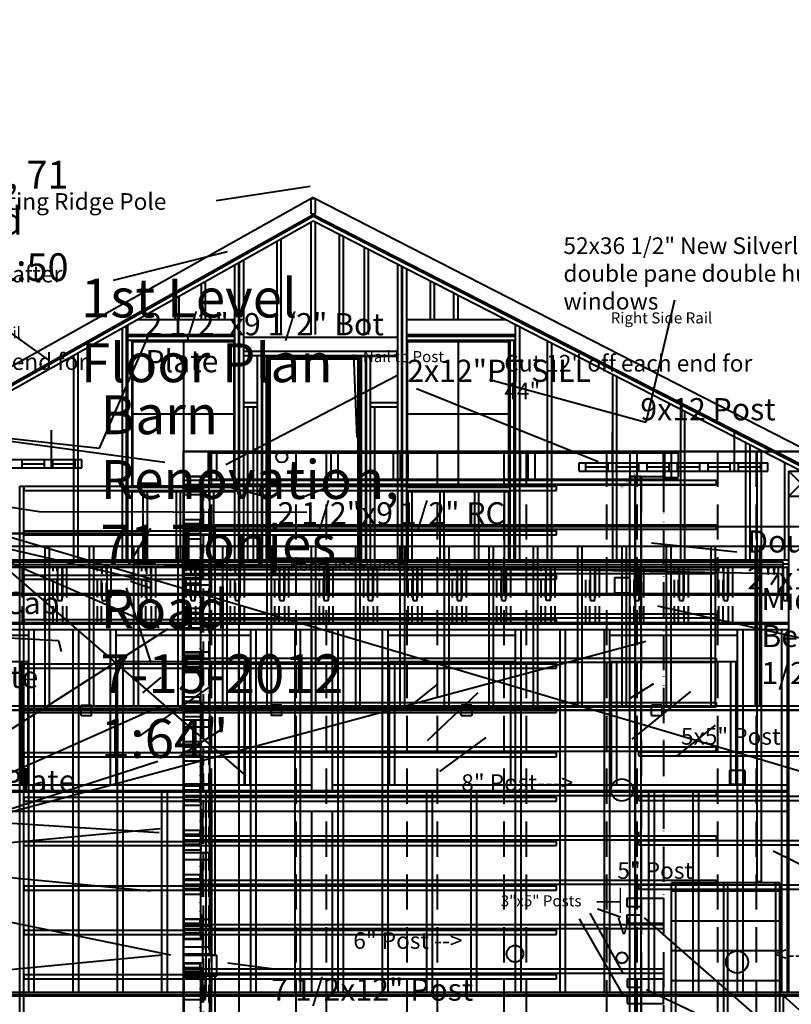
# Model space of a CAD drawing. Units: inches. Extents: x -282 to 746, y -4 to 608.
# Drawn here: x -39 to 239, y 253 to 608 of the extents above; entities that cross this region are included whole.
import ezdxf

# ---------------------------------------------------------------- set-up
doc = ezdxf.new("R2010")
doc.units = ezdxf.units.IN
for name, pattern in [('DASHED', [19.05, 12.7, -6.35]), ('DASHED2', [9.525, 6.35, -3.175]), ('DOT2', [3.175, 0, -3.175])]:
    doc.linetypes.add(name, pattern=pattern)
doc.layers.get('0').update_dxf_attribs({"linetype": 'CONTINUOUS', "lineweight": 0})
for name, color, linetype, lineweight in [('1st Level Beams', 7, 'CONTINUOUS', 0), ('1st Level Dimensions', 7, 'CONTINUOUS', 0), ('1st Level Existing Posts', 7, 'CONTINUOUS', 0), ('1st Level New Joist Support', 7, 'CONTINUOUS', 0), ('1st Level New Posts', 7, 'CONTINUOUS', 0), ('1st Level New Sills', 7, 'CONTINUOUS', 0), ('1st Level Title', 7, 'CONTINUOUS', 0), ('2nd and 3rd  Level Existing Posts', 7, 'CONTINUOUS', 0), ('2nd Level Dimensions', 7, 'CONTINUOUS', 0), ('2nd Level Labels', 7, 'CONTINUOUS', 40), ('2nd Level Mid Height Beams', 7, 'CONTINUOUS', 0), ('2nd Level New Plates', 7, 'CONTINUOUS', 0), ('2nd Level New Posts', 7, 'CONTINUOUS', 0), ('3rd Level Existing Beams', 7, 'CONTINUOUS', 0), ('3rd Level Labels', 7, 'CONTINUOUS', 40), ('3rd Level New Balcony', 7, 'CONTINUOUS', 0), ('3rd Level New Joist Support', 7, 'DASHED2', 40), ('3rd Level New Joists', 7, 'CONTINUOUS', 40), ('3rd Level Notes', 7, 'CONTINUOUS', 40), ('3rd Level Stairs', 7, 'CONTINUOUS', 40), ('3rd Level Title', 7, 'CONTINUOUS', 40), ('Balcony Floor Plan', 7, 'CONTINUOUS', 40), ('Balcony Title', 7, 'CONTINUOUS', 40), ('Foundation', 7, 'CONTINUOUS', 0), ('Stairs', 7, 'CONTINUOUS', 0), ('West Elevation', 7, 'CONTINUOUS', 40), ('West Elevation Labels', 7, 'CONTINUOUS', 40)]:
    doc.layers.add(name, color=color, linetype=linetype, lineweight=lineweight)
doc.styles.get("Standard").update_dxf_attribs({"font": 'txt', "width": 0.75})

msp = doc.modelspace()

# ---------------------------------------------------------------- linework, layer by layer
at = {"lineweight": 40}
for p, q in [((20, 92.25), (20, 452.25)), ((20, 452.25), (746, 452.25))]:
    msp.add_line(p, q, dxfattribs=at)
at = {"layer": '1st Level Beams', "linetype": 'DASHED', "lineweight": 40}
for p, q in [((30, 452.25), (20, 452.25)), ((20, 452.25), (20, 98.75)), ((30, 452.25), (30, 98.75)), ((60.5, 452.25), (71.5, 452.25)), ((60.5, 452.25), (60.5, 98.75)), ((71.5, 452.25), (71.5, 98.75)), ((100.5, 452.25), (111.5, 452.25)), ((100.5, 452.25), (100.5, 98.75)), ((111.5, 452.25), (111.5, 98.75)), ((135.5, 452.25), (143.5, 452.25)), ((135.5, 452.25), (135.5, 98.75)), ((143.5, 452.25), (143.5, 98.75)), ((172.5, 452.25), (183.5, 452.25)), ((172.5, 452.25), (172.5, 98.75)), ((183.5, 452.25), (183.5, 98.75)), ((212.5, 452.25), (226.5, 452.25)), ((212.5, 452.25), (212.5, 98.75)), ((226.5, 452.25), (226.5, 98.75))]:
    msp.add_line(p, q, dxfattribs=at)
at = {"layer": '1st Level Dimensions', "lineweight": 40}
for p, q in [((0.21, 411.43), (8.26, 424.66)), ((0.99, 405.46), (8, 403.12)), ((-0.57, 403.12), (8.26, 376.13)), ((-57.53, 342.46), (14.38, 388.3)), ((-51.23, 332.57), (11.68, 360.43)), ((-55.73, 319.09), (10.79, 340.66)), ((-55.73, 310.1), (11.68, 316.39)), ((-58.42, 300.21), (8.09, 293.92)), ((52.56, 265.68), (36, 267.84))]:
    msp.add_line(p, q, dxfattribs=at)
at = {"layer": '1st Level Existing Posts', "lineweight": 40}
msp.add_line((344.5, 362.08), (191.03, 396.45), dxfattribs=at)
msp.add_circle((219.59, 268.25), 4, dxfattribs=at)
at = {"layer": '1st Level New Joist Support', "lineweight": 40}
for p, q in [((226.75, 452.25), (226.75, 297.25)), ((228.25, 452.25), (226.75, 452.25)), ((228.25, 452.25), (228.25, 297.25)), ((327.6, 261.36), (232.56, 308.16)), ((226.75, 297.25), (228.25, 297.25))]:
    msp.add_line(p, q, dxfattribs=at)
at = {"layer": '1st Level New Posts', "lineweight": 40}
for p, q in [((20, 425), (29.5, 425)), ((29.5, 425), (20, 425)), ((20, 425), (20, 422.5)), ((20, 425), (29.5, 425)), ((20, 422.5), (29.5, 422.5)), ((29.5, 425), (29.5, 422.5)), ((175.34, 406.75), (175.34, 401.25)), ((180.84, 406.75), (175.34, 406.75)), ((180.84, 406.75), (180.84, 401.25)), ((20, 404.25), (29.5, 404.25)), ((20, 404.25), (20, 401.75)), ((20, 401.75), (29.5, 401.75)), ((29.5, 401.75), (29.5, 404.25)), ((180.84, 401.25), (175.34, 401.25)), ((20, 380), (29.5, 380)), ((20, 380), (20, 377.5)), ((29.5, 377.5), (29.5, 380)), ((20, 377.5), (29.5, 377.5)), ((20, 355.5), (29.5, 355.5)), ((20, 355.5), (20, 353)), ((29.5, 353), (29.5, 355.5)), ((20, 353), (29.5, 353)), ((216.84, 337.25), (216.84, 332.25)), ((222.34, 337.25), (216.84, 337.25)), ((222.34, 337.25), (222.34, 332.25)), ((20, 332.5), (29.5, 332.5)), ((20, 332.5), (20, 330)), ((29.5, 330), (29.5, 332.5)), ((222.34, 332.25), (216.84, 332.25)), ((20, 330), (29.5, 330)), ((20, 307.75), (29.5, 307.75)), ((20, 307.75), (20, 305.25)), ((20, 305.25), (29.5, 305.25)), ((29.5, 305.25), (29.5, 307.75)), ((20, 283.75), (29.5, 283.75)), ((20, 283.75), (20, 281.25)), ((20, 281.25), (29.5, 281.25)), ((29.5, 283.75), (29.5, 281.25)), ((20, 273.75), (29.5, 273.75)), ((20, 273.75), (20, 271.25)), ((29.5, 273.75), (29.5, 271.25)), ((20, 271.25), (29.5, 271.25)), ((20, 270.75), (32, 270.75)), ((20, 270.75), (20, 263.25)), ((20, 270.75), (31.5, 270.75)), ((20, 270.75), (29.5, 270.75)), ((20, 270.75), (29.5, 270.75)), ((29.5, 270.75), (20, 270.75)), ((20, 270.75), (29.5, 270.75)), ((29.5, 270.75), (31.5, 270.75)), ((31.5, 270.75), (29.5, 270.75)), ((32, 263.25), (32, 270.75)), ((20, 263.25), (32, 263.25)), ((20, 263.25), (31.5, 263.25)), ((20, 262.75), (28, 262.75)), ((20, 262.75), (20, 254.75)), ((28, 254.75), (28, 262.75)), ((20, 254.75), (28, 254.75)), ((20, 254.75), (20, 254.75))]:
    msp.add_line(p, q, dxfattribs=at)
for centre, radius in [((178.09, 330.25), 4), ((139.5, 271.25), 3), ((178.09, 269.75), 2)]:
    msp.add_circle(centre, radius, dxfattribs=at)
at = {"layer": '1st Level New Sills', "lineweight": 40}
for p, q in [((20, 270.75), (20, 425)), ((20, 425), (29.5, 425)), ((29.5, 270.75), (29.5, 425)), ((31.5, 425), (29.5, 425)), ((31.5, 270.75), (31.5, 425)), ((20, 270.75), (29.5, 270.75)), ((29.5, 270.75), (31.5, 270.75)), ((20, 110.5), (20, 263.25)), ((29.5, 263.25), (20, 263.25)), ((29.5, 110.5), (29.5, 263.25)), ((31.5, 263.25), (29.5, 263.25)), ((31.5, 110.5), (31.5, 263.25))]:
    msp.add_line(p, q, dxfattribs=at)
at = {"layer": '2nd and 3rd  Level Existing Posts', "lineweight": 40}
for p, q in [((20, 452.25), (29, 452.25)), ((29, 452.25), (20, 452.25)), ((20, 452.25), (20, 443.25)), ((20, 452.25), (29, 452.25)), ((20, 443.25), (20, 452.25)), ((29, 443.25), (29, 452.25)), ((29, 452.25), (29, 443.25)), ((181, 443.25), (181, 452.25)), ((181, 452.25), (193, 452.25)), ((193, 443.25), (193, 452.25)), ((193, 443.25), (193, 452.25)), ((29, 443.25), (20, 443.25)), ((20, 443.25), (29.25, 443.25)), ((181, 443.25), (193, 443.25)), ((181, 443.25), (193, 443.25)), ((182, 443.25), (184, 443.25)), ((185, 291.25), (185, 282.25)), ((185, 291.25), (193, 291.25)), ((193, 291.25), (193, 282.25)), ((185, 282.25), (193, 282.25)), ((185, 282.25), (193, 282.25)), ((20, 276.5), (27, 276.5)), ((20, 276.5), (20, 269.98)), ((27, 268), (27, 276.5)), ((20, 269.98), (20, 268)), ((20, 268), (27, 268)), ((185, 262.25), (193, 262.25)), ((185, 262.25), (185, 253.25)), ((193, 253.25), (193, 262.25)), ((185, 253.25), (193, 253.25)), ((185, 253.25), (193, 253.25))]:
    msp.add_line(p, q, dxfattribs=at)
at = {"layer": '2nd Level Dimensions', "lineweight": 40}
for p, q in [((81.3, 487.17), (82.57, 457.32)), ((217.35, 400.95), (198.49, 400.95))]:
    msp.add_line(p, q, dxfattribs=at)
at = {"layer": '2nd Level Labels'}
for p, q in [((-66.69, 422.71), (7.18, 422.71)), ((7.18, 422.71), (-66.69, 422.71)), ((-66.69, 422.71), (8.21, 405.27)), ((-66.69, 422.71), (11.29, 388.85)), ((-87.21, 321.14), (11.29, 314.98)), ((-72.85, 262.66), (12.31, 270.86))]:
    msp.add_line(p, q, dxfattribs=at)
at = {"layer": '2nd Level Mid Height Beams', "linetype": 'DOT2', "lineweight": 40}
for p, q in [((20, 443.25), (26, 443.25)), ((20, 276.5), (20, 443.25)), ((26, 276.5), (26, 443.25)), ((185, 443.25), (185, 291.25)), ((193, 443.25), (185, 443.25)), ((193, 443.25), (193, 291.25)), ((185, 291.25), (193, 291.25)), ((20, 276.5), (26, 276.5)), ((20, 101.25), (20, 268)), ((20, 268), (26, 268)), ((26, 101.25), (26, 268)), ((185, 253.25), (185, 101.25)), ((185, 253.25), (193, 253.25)), ((193, 253.25), (193, 101.25))]:
    msp.add_line(p, q, dxfattribs=at)
at = {"layer": '2nd Level Mid Height Beams', "lineweight": 40}
for p, q in [((169.06, 289.93), (177.68, 290.1)), ((166.52, 285.88), (178.36, 264.24)), ((169.23, 287.4), (177.51, 284.53)), ((162.63, 283.85), (178.69, 255.95))]:
    msp.add_line(p, q, dxfattribs=at)
at = {"layer": '2nd Level New Plates', "lineweight": 40}
for p, q in [((29.25, 452), (181, 452)), ((29.25, 440.5), (29.25, 452)), ((29.25, 451.75), (181, 451.75)), ((181, 440.5), (181, 452)), ((20.25, 276.5), (20.25, 443.25)), ((26.25, 443.25), (20.25, 443.25)), ((26.25, 276.5), (26.25, 443.25)), ((29.25, 442.25), (181, 442.25)), ((29.25, 440.5), (181, 440.5)), ((26.25, 276.5), (20.25, 276.5)), ((20.25, 101.25), (20.25, 268)), ((20.25, 268), (26.25, 268)), ((26.25, 101.25), (26.25, 268))]:
    msp.add_line(p, q, dxfattribs=at)
at = {"layer": '2nd Level New Posts', "lineweight": 40}
for p, q in [((29.25, 451.75), (198.5, 451.75)), ((29.5, 442.25), (29.5, 451.75)), ((32, 442.25), (32, 451.75)), ((73.25, 442.25), (73.25, 451.75)), ((75.75, 442.25), (75.75, 451.75)), ((95.75, 442.25), (95.75, 451.75)), ((98.25, 442.25), (98.25, 451.75)), ((98.5, 442.25), (98.5, 451.75)), ((101, 442.25), (101, 451.75)), ((141.5, 442.25), (141.5, 451.75)), ((144, 442.25), (144, 451.75)), ((144.25, 442.25), (144.25, 451.75)), ((146.75, 442.25), (146.75, 451.75)), ((193.5, 443.25), (193.5, 451.75)), ((198.5, 451.75), (193.5, 451.75)), ((196, 443.25), (196, 451.75)), ((198.5, 443.25), (198.5, 451.75)), ((29.25, 442.25), (198.5, 442.25)), ((48.82, 436.19), (32.23, 440.44)), ((181, 443.25), (184.88, 443.25)), ((181, 443.25), (181, 440.25)), ((181, 440.25), (184.88, 440.25)), ((184.88, 440.25), (184.88, 443.25)), ((198.5, 442.75), (193.5, 442.75)), ((20.25, 438.75), (26.25, 438.75)), ((20.25, 436.75), (26.25, 436.75)), ((26.25, 436.75), (26.25, 438.75)), ((62.88, 435.76), (73.05, 439.87)), ((20.25, 422.75), (26.25, 422.75)), ((20.25, 420.75), (20.25, 422.75)), ((26.25, 420.75), (26.25, 422.75)), ((20.25, 420.75), (26.25, 420.75)), ((20.25, 406.75), (26.25, 406.75)), ((20.25, 404.75), (20.25, 406.75)), ((20.25, 404.75), (26.25, 404.75)), ((26.25, 404.75), (26.25, 406.75)), ((20.25, 390.75), (26.25, 390.75)), ((20.25, 388.75), (20.25, 390.75)), ((26.25, 390.75), (26.25, 388.75)), ((20.25, 388.75), (26.25, 388.75)), ((20.25, 374.75), (26.25, 374.75)), ((20.25, 372.75), (20.25, 374.75)), ((20.25, 372.75), (26.25, 372.75)), ((26.25, 374.75), (26.25, 372.75)), ((20.25, 358.75), (26.25, 358.75)), ((20.25, 356.75), (20.25, 358.75)), ((26.25, 358.75), (26.25, 356.75)), ((20.25, 356.75), (26.25, 356.75)), ((20.25, 342.75), (26.25, 342.75)), ((20.25, 340.75), (20.25, 342.75)), ((20.25, 340.75), (26.25, 340.75)), ((26.25, 342.75), (26.25, 340.75)), ((20.25, 326.75), (26.25, 326.75)), ((20.25, 324.75), (20.25, 326.75)), ((26.25, 326.75), (26.25, 324.75)), ((20.25, 324.75), (26.25, 324.75)), ((20.25, 310.75), (26.25, 310.75)), ((20.25, 308.75), (20.25, 310.75)), ((20.25, 308.75), (26.25, 308.75)), ((26.25, 310.75), (26.25, 308.75)), ((20.25, 294.75), (26.25, 294.75)), ((20.25, 292.75), (20.25, 294.75)), ((26.25, 294.75), (26.25, 292.75)), ((20.25, 292.75), (26.25, 292.75)), ((179.88, 291.25), (185, 291.25)), ((179.88, 291.25), (179.88, 288.25)), ((185, 291.25), (185, 288.25)), ((179.88, 288.25), (185, 288.25)), ((179.88, 285.25), (185, 285.25)), ((179.88, 285.25), (179.88, 282.25)), ((185, 285.25), (185, 282.25)), ((179.88, 282.25), (185, 282.25)), ((20.25, 278.75), (26.25, 278.75)), ((20.25, 278.75), (26.25, 278.75)), ((20.25, 276.75), (20.25, 278.75)), ((26.25, 278.75), (26.25, 276.75)), ((20.25, 276.75), (26.25, 276.75)), ((20.25, 265), (26.25, 265)), ((20.25, 263), (20.25, 265)), ((20.25, 263), (26.25, 263)), ((26.25, 265), (26.25, 263)), ((180, 262.25), (185, 262.25)), ((180, 262.25), (180, 259.25)), ((180, 259.25), (185, 259.25)), ((185, 259.25), (185, 262.25)), ((180, 256.25), (185, 256.25)), ((180, 256.25), (180, 253.25)), ((185, 253.25), (185, 256.25)), ((180, 253.25), (185, 253.25))]:
    msp.add_line(p, q, dxfattribs=at)
at = {"layer": '3rd Level Existing Beams', "color": 7, "linetype": 'DASHED', "lineweight": 40}
for p, q in [((20, 101.25), (20, 443.25)), ((27, 443.25), (20, 443.25)), ((27, 443.25), (27, 443.25)), ((27, 101.25), (27, 443.25)), ((185, 443.25), (185, 101.25)), ((185, 443.25), (193, 443.25)), ((193, 443.25), (193, 101.25))]:
    msp.add_line(p, q, dxfattribs=at)
at = {"layer": '3rd Level Labels', "lineweight": 40}
for p, q in [((96.93, 479.51), (35.31, 447.41)), ((103.99, 475.01), (169.46, 448.7)), ((-64.99, 428.48), (42.53, 335.4)), ((-63.39, 427.67), (263.99, 330.58)), ((219.53, 415.96), (188.72, 419.17)), ((238.74, 238.21), (186.15, 284.22)), ((238.21, 234), (186.94, 258.19))]:
    msp.add_line(p, q, dxfattribs=at)
at = {"layer": '3rd Level New Balcony', "color": 7, "linetype": 'CONTINUOUS', "lineweight": 40}
for p, q in [((-39, 103.21), (-39, 439.71)), ((-39, 439.71), (-37.5, 439.71)), ((-37.5, 439.71), (154.5, 439.71)), ((-37.5, 439.71), (-37.5, 438.21)), ((-37.5, 103.21), (-37.5, 439.71)), ((-37.5, 438.21), (154.5, 438.21)), ((154.5, 438.21), (154.5, 439.71)), ((-37.5, 423.71), (154.5, 423.71)), ((-37.5, 423.71), (-37.5, 422.21)), ((154.5, 422.21), (154.5, 423.71)), ((-37.5, 422.21), (154.5, 422.21)), ((-37.5, 407.71), (154.5, 407.71)), ((-37.5, 407.71), (-37.5, 406.21)), ((-37.5, 406.21), (154.5, 406.21)), ((154.5, 406.21), (154.5, 407.71)), ((-37.5, 391.71), (154.5, 391.71)), ((-37.5, 391.71), (-37.5, 390.21)), ((154.5, 390.21), (154.5, 391.71)), ((-37.5, 390.21), (154.5, 390.21)), ((-37.5, 375.71), (154.5, 375.71)), ((-37.5, 375.71), (-37.5, 374.21)), ((-37.5, 374.21), (154.5, 374.21)), ((154.5, 374.21), (154.5, 375.71)), ((-37.5, 359.71), (154.5, 359.71)), ((-37.5, 359.71), (-37.5, 358.21)), ((154.5, 358.21), (154.5, 359.71)), ((-37.5, 358.21), (154.5, 358.21)), ((-37.5, 343.71), (154.5, 343.71)), ((-37.5, 343.71), (-37.5, 342.21)), ((-37.5, 342.21), (154.5, 342.21)), ((154.5, 342.21), (154.5, 343.71)), ((-37.5, 327.71), (154.5, 327.71)), ((-37.5, 327.71), (-37.5, 326.21)), ((154.5, 326.21), (154.5, 327.71)), ((-37.5, 326.21), (154.5, 326.21)), ((-37.5, 311.71), (154.5, 311.71)), ((-37.5, 310.21), (-37.5, 311.71)), ((-37.5, 310.21), (154.5, 310.21)), ((154.5, 310.21), (154.5, 311.71)), ((-37.5, 295.71), (154.5, 295.71)), ((-37.5, 295.71), (-37.5, 294.21)), ((154.5, 294.21), (154.5, 295.71)), ((-37.5, 294.21), (154.5, 294.21)), ((-37.5, 279.71), (154.5, 279.71)), ((-37.5, 279.71), (-37.5, 278.21)), ((-37.5, 278.21), (154.5, 278.21)), ((154.5, 278.21), (154.5, 279.71)), ((-37.5, 263.71), (154.5, 263.71)), ((-37.5, 263.71), (-37.5, 262.21)), ((154.5, 262.21), (154.5, 263.71)), ((-37.5, 262.21), (154.5, 262.21))]:
    msp.add_line(p, q, dxfattribs=at)
at = {"layer": '3rd Level New Joist Support'}
for p, q in [((27.25, 101.25), (27.25, 443.25)), ((29.25, 101.25), (29.25, 443.25)), ((20, 427.78), (26, 427.78)), ((20, 426.28), (26, 426.28)), ((26, 427.78), (26, 426.28)), ((26, 426.28), (26, 427.78)), ((20, 423.78), (26, 423.78)), ((26, 422.28), (26, 423.78)), ((26, 422.28), (26, 423.78)), ((20, 422.28), (26, 422.28)), ((20, 411.78), (26, 411.78)), ((26, 410.28), (26, 411.78)), ((20, 410.28), (26, 410.28)), ((20, 407.78), (26, 407.78)), ((20, 406.28), (26, 406.28)), ((26, 406.28), (26, 407.78)), ((20, 395.78), (26, 395.78)), ((20, 394.28), (26, 394.28)), ((26, 394.28), (26, 395.78)), ((20, 391.78), (26, 391.78)), ((26, 390.28), (26, 391.78)), ((20, 390.28), (26, 390.28)), ((20, 379.78), (26, 379.78)), ((26, 378.28), (26, 379.78)), ((20, 378.28), (26, 378.28)), ((20, 375.78), (26, 375.78)), ((20, 374.28), (26, 374.28)), ((26, 374.28), (26, 375.78)), ((20, 363.78), (26, 363.78)), ((20, 362.28), (26, 362.28)), ((26, 362.28), (26, 363.78)), ((20, 359.78), (26, 359.78)), ((26, 358.28), (26, 359.78)), ((20, 358.28), (26, 358.28)), ((20, 347.78), (26, 347.78)), ((26, 346.28), (26, 347.78)), ((20, 346.28), (26, 346.28)), ((20, 343.78), (26, 343.78)), ((20, 342.28), (26, 342.28)), ((26, 342.28), (26, 343.78)), ((20, 331.78), (26, 331.78)), ((20, 330.28), (26, 330.28)), ((26, 330.28), (26, 331.78)), ((20, 327.78), (26, 327.78)), ((26, 326.28), (26, 327.78)), ((20, 326.28), (26, 326.28)), ((20, 315.78), (26, 315.78)), ((20, 314.28), (26, 314.28)), ((26, 314.28), (26, 315.78)), ((20, 311.78), (26, 311.78)), ((20, 310.28), (26, 310.28)), ((26, 310.28), (26, 311.78)), ((20, 299.78), (26, 299.78)), ((20, 298.28), (26, 298.28)), ((26, 298.28), (26, 299.78)), ((20, 295.78), (26, 295.78)), ((26, 294.28), (26, 295.78)), ((20, 294.28), (26, 294.28)), ((20, 283.78), (26, 283.78)), ((20, 282.28), (26, 282.28)), ((26, 282.28), (26, 283.78)), ((20, 279.78), (26, 279.78)), ((20, 278.28), (26, 278.28)), ((26, 278.28), (26, 279.78)), ((20, 267.78), (26, 267.78)), ((20, 266.28), (26, 266.28)), ((26, 266.28), (26, 267.78)), ((20, 263.78), (26, 263.78)), ((26, 262.28), (26, 263.78)), ((20, 262.28), (26, 262.28))]:
    msp.add_line(p, q, dxfattribs=at)
at = {"layer": '3rd Level New Joists', "color": 7, "linetype": 'CONTINUOUS', "lineweight": 40}
for p, q in [((20, 440.28), (20, 441.78)), ((212, 441.78), (20, 441.78)), ((20, 440.28), (212, 440.28)), ((212, 440.28), (20, 440.28)), ((180.75, 443.25), (180.75, 101.25)), ((182.75, 443.25), (180.75, 443.25)), ((182.75, 443.25), (182.75, 101.25)), ((182.88, 443.25), (182.88, 101.25)), ((184.88, 443.25), (182.88, 443.25)), ((184.88, 443.25), (184.88, 101.25)), ((212, 441.78), (212, 440.28)), ((20, 425.78), (212, 425.78)), ((20, 425.78), (20, 424.28)), ((20, 424.28), (212, 424.28)), ((212, 425.78), (212, 424.28)), ((20, 409.78), (212, 409.78)), ((20, 409.78), (20, 408.28)), ((20, 408.28), (212, 408.28)), ((212, 409.78), (212, 408.28)), ((20, 393.78), (212, 393.78)), ((20, 393.78), (20, 392.28)), ((20, 392.28), (212, 392.28)), ((212, 393.78), (212, 392.28)), ((20, 377.78), (212, 377.78)), ((20, 377.78), (20, 376.28)), ((20, 376.28), (212, 376.28)), ((212, 377.78), (212, 376.28)), ((20, 361.78), (212, 361.78)), ((20, 361.78), (212, 361.78)), ((20, 361.78), (20, 360.28)), ((20, 360.28), (212, 360.28)), ((212, 361.78), (212, 360.28)), ((20, 345.78), (212, 345.78)), ((20, 345.78), (20, 344.28)), ((20, 344.28), (212, 344.28)), ((212, 345.78), (212, 344.28)), ((212, 344.28), (212, 345.78)), ((212, 345.78), (212, 344.28)), ((184, 344.15), (184, 342.65)), ((20, 329.78), (212, 329.78)), ((20, 329.78), (20, 328.28)), ((20, 328.28), (212, 328.28)), ((184, 328.15), (184, 326.65)), ((212, 329.78), (212, 328.28)), ((20, 313.78), (212, 313.78)), ((20, 313.78), (20, 312.28)), ((20, 312.28), (212, 312.28)), ((212, 313.78), (212, 312.28)), ((184, 312.15), (184, 310.65)), ((20, 297.78), (212, 297.78)), ((20, 297.78), (20, 296.28)), ((20, 296.28), (212, 296.28)), ((184, 296.15), (184, 294.65)), ((212, 297.78), (212, 296.28)), ((20, 281.78), (20, 280.28)), ((20, 281.78), (193, 281.78)), ((20, 280.28), (20, 280.28)), ((20, 280.28), (193, 280.28)), ((20, 265.78), (20, 264.28)), ((20, 265.78), (193, 265.78)), ((20, 264.28), (20, 264.28)), ((20, 264.28), (193, 264.28))]:
    msp.add_line(p, q, dxfattribs=at)
at = {"layer": '3rd Level New Joists'}
for p, q in [((184, 344.03), (376, 344.03)), ((184, 342.53), (376, 342.53)), ((184, 328.03), (376, 328.03)), ((184, 326.53), (376, 326.53)), ((184, 315.15), (184, 313.65)), ((184, 312.03), (376, 312.03)), ((184, 310.53), (376, 310.53)), ((184, 296.03), (376, 296.03)), ((184, 294.53), (376, 294.53))]:
    msp.add_line(p, q, dxfattribs=at)
at = {"layer": '3rd Level Notes', "lineweight": 40}
for p, q in [((-80.24, 387.15), (-25.07, 384.14)), ((-25.07, 384.14), (-24.07, 380.13))]:
    msp.add_line(p, q, dxfattribs=at)
at = {"layer": '3rd Level Stairs', "color": 7, "lineweight": 40}
for p, q in [((235, 296.75), (196, 296.75)), ((196, 143.25), (196, 296.75)), ((197.5, 143.25), (197.5, 296.75)), ((214.75, 143.25), (214.75, 296.75)), ((216.25, 143.25), (216.25, 296.75)), ((233.5, 143.25), (233.5, 296.75)), ((235, 143.25), (235, 296.75)), ((235, 293.75), (196, 293.75)), ((235, 283), (196, 283)), ((235, 272.25), (196, 272.25)), ((235, 261.5), (196, 261.5))]:
    msp.add_line(p, q, dxfattribs=at)
at = {"layer": '3rd Level Title', "lineweight": 40}
for p, q in [((-68.74, 459.65), (13.34, 448.36)), ((186.73, 383.72), (-92.34, 308.83)), ((-120.04, 298.57), (15.39, 270.86))]:
    msp.add_line(p, q, dxfattribs=at)
at = {"layer": 'Balcony Floor Plan'}
for p, q in [((-27.55, 446.36), (-27.55, 459.96)), ((174.62, 445.18), (174.62, 459.18)), ((218.62, 445.18), (218.62, 459.18)), ((-84.55, 449.36), (-16.55, 449.36)), ((-38.05, 446.36), (-38.05, 449.36)), ((-38.05, 447.86), (-30.05, 447.86)), ((-30.05, 446.36), (-30.05, 449.36)), ((-27.05, 446.36), (-27.05, 449.36)), ((-27.05, 447.86), (-19.05, 447.86)), ((-19.05, 446.36), (-19.05, 449.36)), ((-16.55, 446.36), (-16.55, 449.36)), ((162.62, 448.18), (230.62, 448.18)), ((162.62, 445.18), (162.62, 448.18)), ((165.12, 445.18), (165.12, 448.18)), ((173.12, 445.18), (173.12, 448.18)), ((176.12, 445.18), (176.12, 448.18)), ((184.12, 445.18), (184.12, 448.18)), ((187.12, 445.18), (187.12, 448.18)), ((195.12, 445.18), (195.12, 448.18)), ((198.12, 445.18), (198.12, 448.18)), ((206.12, 445.18), (206.12, 448.18)), ((209.12, 445.18), (209.12, 448.18)), ((217.12, 445.18), (217.12, 448.18)), ((220.12, 445.18), (220.12, 448.18)), ((228.12, 445.18), (228.12, 448.18)), ((230.62, 445.18), (230.62, 448.18)), ((-84.55, 446.36), (-16.55, 446.36)), ((162.62, 445.18), (230.62, 445.18)), ((165.12, 446.68), (173.12, 446.68)), ((176.12, 446.68), (184.12, 446.68)), ((187.12, 446.68), (195.12, 446.68)), ((198.12, 446.68), (206.12, 446.68)), ((209.12, 446.68), (217.12, 446.68)), ((220.12, 446.68), (228.12, 446.68)), ((-90.82, 418.11), (270.93, 418.11)), ((-29.82, 360.61), (-29.82, 418.11)), ((-28.22, 360.61), (-28.22, 418.11)), ((-13.82, 360.61), (-13.82, 418.11)), ((-12.22, 360.61), (-12.22, 418.11)), ((2.18, 360.61), (2.18, 418.11)), ((3.78, 360.61), (3.78, 418.11)), ((18.18, 360.61), (18.18, 418.11)), ((19.78, 360.61), (19.78, 418.11)), ((34.18, 360.61), (34.18, 418.11)), ((35.78, 360.61), (35.78, 418.11)), ((50.18, 360.61), (50.18, 418.11)), ((51.78, 360.61), (51.78, 418.11)), ((66.18, 360.61), (66.18, 418.11)), ((67.78, 360.61), (67.78, 418.11)), ((82.18, 360.61), (82.18, 418.11)), ((83.78, 360.61), (83.78, 418.11)), ((98.18, 360.61), (98.18, 418.11)), ((99.78, 360.61), (99.78, 418.11)), ((114.18, 360.61), (114.18, 418.11)), ((115.78, 360.61), (115.78, 418.11)), ((130.18, 360.61), (130.18, 418.11)), ((131.78, 360.61), (131.78, 418.11)), ((146.18, 360.61), (146.18, 418.11)), ((147.78, 360.61), (147.78, 418.11)), ((162.18, 360.61), (162.18, 418.11)), ((163.78, 360.61), (163.78, 418.11)), ((178.18, 360.61), (178.18, 418.11)), ((179.78, 360.61), (179.78, 418.11)), ((194.18, 360.61), (194.18, 418.11)), ((195.78, 360.61), (195.78, 418.11)), ((210.18, 360.61), (210.18, 418.11)), ((211.78, 360.61), (211.78, 418.11)), ((226.18, 360.61), (226.18, 418.11)), ((227.78, 360.61), (227.78, 418.11)), ((53.72, 410.96), (-56.35, 410.21)), ((108.56, 410.58), (234.4, 408.33)), ((234.4, 408.33), (231.77, 404.2)), ((-77.82, 360.61), (260.93, 360.61)), ((-77.82, 359.11), (260.93, 359.11)), ((-77.82, 358.98), (260.93, 358.98)), ((-16.82, 360.86), (-13.07, 360.86)), ((-16.82, 357.11), (-16.82, 360.86)), ((-13.07, 357.11), (-13.07, 360.86)), ((55.43, 360.86), (51.68, 360.86)), ((51.68, 360.86), (51.68, 357.11)), ((55.43, 360.86), (55.43, 360.86)), ((55.43, 357.11), (55.43, 360.86)), ((123.93, 360.86), (120.18, 360.86)), ((120.18, 357.11), (120.18, 360.86)), ((123.93, 360.86), (123.93, 357.11)), ((192.43, 360.86), (188.68, 360.86)), ((188.68, 357.11), (188.68, 360.86)), ((192.43, 360.86), (192.43, 357.11)), ((-16.82, 357.11), (-13.07, 357.11)), ((55.43, 357.11), (51.68, 357.11)), ((120.18, 357.11), (123.93, 357.11)), ((188.68, 357.11), (192.43, 357.11))]:
    msp.add_line(p, q, dxfattribs=at)
at = {"layer": 'Foundation', "lineweight": 40}
for p, q in [((746, 452.25), (20, 452.25)), ((20, 452.25), (20, 92.25)), ((20, 425.25), (476, 425.25)), ((40, 425.25), (40, 92.25))]:
    msp.add_line(p, q, dxfattribs=at)
at = {"layer": 'Stairs', "color": 7, "lineweight": 40}
for p, q in [((235, 296.75), (196, 296.75)), ((196, 143.25), (196, 296.75)), ((197.5, 143.25), (197.5, 296.75)), ((214.75, 143.25), (214.75, 296.75)), ((216.25, 143.25), (216.25, 296.75)), ((233.5, 143.25), (233.5, 296.75)), ((235, 143.25), (235, 296.75)), ((235, 293.75), (196, 293.75)), ((235, 283), (196, 283)), ((235, 272.25), (196, 272.25)), ((235, 261.5), (196, 261.5))]:
    msp.add_line(p, q, dxfattribs=at)
at = {"layer": 'West Elevation'}
for p, q in [((66.83, 543.85), (-123.23, 437.29)), ((66.08, 543.43), (67.58, 543.47)), ((66.08, 537.93), (66.08, 543.43)), ((66.83, 543.85), (255.77, 447.03)), ((67.58, 537.97), (67.58, 543.47)), ((67.02, 537.66), (-123.23, 430.98)), ((66.83, 536.98), (-114.73, 435.18)), ((66.08, 537.93), (67.71, 537.97)), ((66.83, 537.67), (255.77, 440.85)), ((66.83, 537.11), (246.17, 445.21)), ((66.83, 535.26), (-111.66, 435.18)), ((66.08, 494.36), (66.08, 534.83)), ((66.08, 494.36), (66.08, 534.83)), ((66.83, 535.43), (242.88, 445.21)), ((67.58, 494.36), (67.58, 535.04)), ((67.58, 494.36), (67.58, 535.04)), ((55.27, 494.36), (55.27, 528.78)), ((76.27, 494.36), (76.27, 530.59)), ((77.77, 494.36), (77.77, 529.82)), ((53.77, 494.36), (53.77, 527.93)), ((85.27, 494.36), (85.27, 525.98)), ((86.77, 494.36), (86.77, 525.21)), ((38.52, 413.23), (38.52, 519.38)), ((40.02, 413.23), (40.02, 520.22)), ((40.27, 413.23), (40.27, 520.37)), ((41.77, 413.23), (41.77, 521.21)), ((97.27, 413.23), (97.27, 519.83)), ((98.77, 413.23), (98.77, 519.06)), ((99.02, 413.23), (99.02, 518.93)), ((100.52, 413.23), (100.52, 518.16)), ((26.52, 499.86), (26.52, 512.66)), ((28.02, 499.86), (28.02, 513.5)), ((109.02, 499.86), (109.02, 513.81)), ((110.52, 499.86), (110.52, 513.04)), ((18.52, 499.86), (18.52, 508.17)), ((117.52, 499.86), (117.52, 509.45)), ((119.02, 499.86), (119.02, 508.68)), ((17.02, 499.86), (17.02, 507.33)), ((-0.48, 413.23), (-0.48, 497.52)), ((0.02, 439.36), (0.02, 497.8)), ((0.02, 494.36), (0.02, 497.8)), ((3.69, 499.86), (38.52, 499.86)), ((100.77, 499.86), (136.24, 499.86)), ((139.77, 413.23), (139.77, 498.05)), ((141.27, 413.23), (141.27, 497.28)), ((-1.98, 413.23), (-1.98, 496.68)), ((0.02, 493.86), (0.02, 494.36)), ((0.02, 494.36), (38.52, 494.36)), ((0.02, 492.36), (0.02, 493.86)), ((0.02, 493.86), (38.52, 493.86)), ((100.77, 494.36), (139.77, 494.36)), ((100.77, 493.86), (139.77, 493.86)), ((0.02, 492.36), (38.52, 492.36)), ((1.52, 439.36), (1.52, 492.36)), ((1.77, 439.86), (1.77, 491.86)), ((1.77, 491.86), (38.27, 491.86)), ((20.02, 491.86), (20.02, 439.86)), ((38.27, 439.86), (38.27, 491.86)), ((100.77, 492.36), (139.77, 492.36)), ((100.77, 439.86), (100.77, 491.86)), ((100.77, 491.86), (137.27, 491.86)), ((119.02, 491.86), (119.02, 439.86)), ((137.27, 439.86), (137.27, 491.86)), ((137.77, 413.23), (137.77, 491.86)), ((139.27, 413.23), (139.27, 491.86)), ((151.27, 413.23), (151.27, 492.16)), ((152.77, 413.23), (152.77, 491.39)), ((-19.48, 413.23), (-19.48, 486.86)), ((-17.98, 413.23), (-17.98, 487.7)), ((41.77, 488.36), (97.27, 488.36)), ((41.77, 486.86), (97.27, 486.86)), ((46.65, 486.86), (46.65, 413.23)), ((48.15, 486.86), (48.15, 413.23)), ((48.4, 486.86), (48.4, 413.23)), ((49.9, 486.86), (49.9, 413.23)), ((50.15, 486.61), (50.15, 413.23)), ((50.15, 486.61), (97.27, 486.61)), ((83.88, 486.61), (83.88, 413.23)), ((84.13, 486.61), (84.13, 413.23)), ((85.63, 486.61), (85.63, 413.23)), ((85.88, 486.61), (85.88, 413.23)), ((87.38, 486.61), (87.38, 413.23)), ((50.15, 485.86), (83.88, 485.86)), ((50.9, 485.86), (50.9, 413.23)), ((51.15, 485.61), (82.88, 485.61)), ((51.15, 485.61), (51.15, 413.86)), ((82.88, 485.61), (82.88, 413.86)), ((83.13, 485.61), (83.13, 413.23)), ((174.77, 413.23), (174.77, 480.11)), ((176.27, 413.23), (176.27, 479.34)), ((41.77, 469.86), (46.65, 469.86)), ((87.38, 469.86), (97.27, 469.86)), ((1.77, 465.86), (38.27, 465.86)), ((41.77, 468.36), (46.65, 468.36)), ((43.27, 413.23), (43.27, 468.36)), ((45.15, 468.36), (45.15, 413.23)), ((87.38, 468.36), (97.27, 468.36)), ((88.88, 468.36), (88.88, 413.23)), ((100.77, 465.86), (137.27, 465.86)), ((199.27, 413.23), (199.27, 467.56)), ((200.77, 413.23), (200.77, 466.79)), ((222.77, 413.23), (222.77, 455.52)), ((224.27, 413.23), (224.27, 454.75)), ((236.77, 413.23), (236.77, 448.34)), ((238.27, 445.21), (247.27, 445.21)), ((238.27, 413.23), (238.27, 445.21)), ((238.27, 445.21), (247.27, 436.21)), ((247.27, 445.21), (238.27, 436.21)), ((0.02, 439.36), (38.27, 439.36)), ((0.02, 439.36), (0.02, 437.86)), ((0.02, 437.86), (38.27, 437.86)), ((0.02, 413.23), (0.02, 437.86)), ((1.52, 413.23), (1.52, 437.86)), ((1.77, 439.86), (38.27, 439.86)), ((5.52, 413.23), (5.52, 437.86)), ((7.02, 413.23), (7.02, 437.86)), ((17.52, 413.23), (17.52, 437.86)), ((19.02, 413.23), (19.02, 437.86)), ((29.52, 413.23), (29.52, 437.86)), ((31.02, 413.23), (31.02, 437.86)), ((100.52, 439.36), (137.77, 439.36)), ((100.52, 437.86), (137.77, 437.86)), ((100.77, 439.86), (137.27, 439.86)), ((101.02, 413.23), (101.02, 437.86)), ((102.52, 413.23), (102.52, 437.86)), ((112.52, 413.23), (112.52, 437.86)), ((114.02, 413.23), (114.02, 437.86)), ((125.02, 413.23), (125.02, 437.86)), ((126.52, 413.23), (126.52, 437.86)), ((135.77, 413.23), (135.77, 437.86)), ((137.27, 413.23), (137.27, 437.86)), ((238.27, 436.21), (247.27, 436.21)), ((238.27, 257.36), (238.27, 425.99)), ((238.27, 416.99), (238.27, 425.99)), ((-105.73, 413.23), (238.27, 413.23)), ((50.9, 413.73), (83.13, 413.73)), ((51.15, 413.86), (82.88, 413.86)), ((-105.73, 410.61), (238.27, 410.61)), ((-103.48, 411.48), (236.02, 411.48)), ((-103.48, 410.73), (236.02, 410.73)), ((-25.23, 398.61), (-25.23, 410.61)), ((-23.73, 398.61), (-23.73, 410.61)), ((54.77, 398.61), (54.77, 410.61)), ((56.27, 398.61), (56.27, 410.61)), ((70.77, 398.61), (70.77, 410.61)), ((72.27, 398.61), (72.27, 410.61)), ((86.77, 398.61), (86.77, 410.61)), ((88.27, 401.11), (88.27, 410.61)), ((88.27, 398.61), (88.27, 410.61)), ((102.77, 398.61), (102.77, 410.61)), ((104.27, 398.61), (104.27, 410.61)), ((118.77, 398.61), (118.77, 410.61)), ((120.27, 398.61), (120.27, 410.61)), ((134.77, 398.61), (134.77, 410.61)), ((136.27, 398.61), (136.27, 410.61)), ((150.77, 398.61), (150.77, 410.61)), ((152.27, 398.61), (152.27, 410.61)), ((166.77, 398.61), (166.77, 410.61)), ((168.27, 398.61), (168.27, 410.61)), ((182.77, 398.61), (182.77, 410.61)), ((184.27, 398.61), (184.27, 410.61)), ((198.77, 398.61), (198.77, 410.61)), ((200.27, 398.61), (200.27, 410.61)), ((214.77, 398.61), (214.77, 410.61)), ((216.27, 398.61), (216.27, 410.61)), ((236.27, 398.61), (236.27, 410.61)), ((237.77, 398.61), (237.77, 410.61)), ((238.27, 401.11), (238.27, 410.61)), ((-105.73, 401.11), (238.27, 401.11)), ((-105.73, 400.61), (238.27, 400.61)), ((-105.73, 390.61), (238.27, 390.61)), ((-105.73, 390.11), (238.27, 390.11)), ((-105.73, 388.11), (238.27, 388.11)), ((-35.73, 257.36), (-35.73, 388.11)), ((-33.73, 257.36), (-33.73, 388.11)), ((-19.73, 257.36), (-19.73, 388.11)), ((-17.73, 257.36), (-17.73, 388.11)), ((-6.23, 332.11), (-6.23, 388.11)), ((-4.23, 332.11), (-4.23, 388.11)), ((44.27, 257.36), (44.27, 388.11)), ((46.27, 257.36), (46.27, 388.11)), ((60.27, 257.36), (60.27, 388.11)), ((62.27, 257.36), (62.27, 388.11)), ((66.27, 329.61), (66.27, 388.11)), ((73.77, 329.61), (73.77, 388.11)), ((75.77, 257.36), (75.77, 388.11)), ((77.77, 257.36), (77.77, 388.11)), ((91.77, 257.36), (91.77, 388.11)), ((93.77, 257.36), (93.77, 388.11)), ((139.77, 257.36), (139.77, 388.11)), ((141.77, 257.36), (141.77, 388.11)), ((155.77, 257.36), (155.77, 388.11)), ((157.77, 257.36), (157.77, 388.11)), ((171.77, 257.36), (171.77, 388.11)), ((173.77, 257.36), (173.77, 388.11)), ((219.77, 257.36), (219.77, 388.11)), ((221.77, 257.36), (221.77, 388.11)), ((235.77, 257.36), (235.77, 388.11)), ((237.77, 257.36), (237.77, 388.11)), ((-84.23, 386.11), (-35.98, 386.11)), ((-4.23, 386.11), (44.27, 386.11)), ((93.77, 386.11), (139.77, 386.11)), ((173.77, 386.11), (219.77, 386.11)), ((-84.23, 376.61), (-35.73, 376.61)), ((-83.73, 376.61), (-35.98, 376.61)), ((-83.73, 376.61), (-35.98, 376.61)), ((-38.48, 332.11), (-38.48, 376.61)), ((-37.98, 332.11), (-37.98, 376.61)), ((-35.98, 332.11), (-35.98, 376.61)), ((-4.23, 376.61), (44.27, 376.61)), ((-3.73, 257.36), (-3.73, 376.61)), ((-1.73, 257.36), (-1.73, 376.61)), ((40.02, 332.11), (40.02, 376.61)), ((42.02, 332.11), (42.02, 376.61)), ((42.27, 332.11), (42.27, 376.61)), ((44.02, 332.11), (44.02, 376.61)), ((93.77, 376.61), (139.77, 376.61)), ((94.27, 332.11), (94.27, 376.61)), ((96.27, 332.11), (96.27, 376.61)), ((138.02, 332.11), (138.02, 376.61)), ((173.77, 376.61), (219.77, 376.61)), ((174.27, 332.11), (174.27, 376.61)), ((176.27, 332.11), (176.27, 376.61)), ((217.27, 332.11), (217.27, 376.61)), ((219.27, 332.11), (219.27, 376.61)), ((11.89, 370.78), (5.23, 365.23)), ((30.2, 368), (4.12, 349.7)), ((111.76, 368.56), (100.66, 359.68)), ((189.44, 368.56), (180.56, 363.01)), ((202.75, 365.79), (181.67, 348.59)), ((126.19, 365.23), (107.88, 348.03)), ((33.53, 351.91), (17.99, 341.93)), ((211.63, 353.58), (197.76, 342.48)), ((128.96, 349.14), (112.31, 336.93)), ((-105.73, 332.11), (66.27, 332.11)), ((-105.73, 330.11), (238.27, 330.11)), ((12.27, 257.36), (12.27, 330.11)), ((14.27, 257.36), (14.27, 330.11)), ((28.27, 257.36), (28.27, 330.11)), ((30.27, 257.36), (30.27, 330.11)), ((73.77, 332.11), (238.27, 332.11)), ((107.77, 257.36), (107.77, 330.11)), ((109.77, 257.36), (109.77, 330.11)), ((123.77, 257.36), (123.77, 330.11)), ((125.77, 257.36), (125.77, 330.11)), ((187.77, 257.36), (187.77, 330.11)), ((189.77, 257.36), (189.77, 330.11)), ((203.77, 257.36), (203.77, 330.11)), ((205.77, 257.36), (205.77, 330.11)), ((-105.73, 329.61), (238.27, 329.61)), ((-105.73, 322.61), (238.27, 322.61)), ((66.27, 257.36), (66.27, 322.61)), ((73.77, 257.36), (73.77, 322.61)), ((-105.73, 257.36), (247.77, 257.36)), ((-105.73, 256.61), (247.77, 256.61)), ((-105.73, 256.11), (247.77, 256.11)), ((236.27, 245.86), (236.27, 256.11)), ((236.27, 256.11), (247.27, 246.36))]:
    msp.add_line(p, q, dxfattribs=at)
at = {"layer": 'West Elevation', "linetype": 'DASHED2'}
for p, q in [((-9.23, 398.61), (-9.23, 410.61)), ((-7.73, 398.61), (-7.73, 410.61)), ((6.77, 398.61), (6.77, 410.61)), ((8.27, 398.61), (8.27, 410.61)), ((22.77, 398.61), (22.77, 410.61)), ((24.27, 398.61), (24.27, 410.61)), ((38.77, 398.61), (38.77, 410.61)), ((40.27, 398.61), (40.27, 410.61))]:
    msp.add_line(p, q, dxfattribs=at)
at = {"layer": 'West Elevation'}
msp.add_circle((55.44, 450.33), 2.05, dxfattribs=at)
at = {"layer": 'West Elevation Labels'}
for p, q in [((31.81, 542.75), (65.66, 547.88)), ((-5.13, 514.03), (35.91, 524.29)), ((196.99, 506.84), (186.73, 462.73)), ((-46.17, 497.61), (-28.73, 485.3)), ((-10.26, 453.49), (7.18, 493.51)), ((41.77, 493.51), (97.27, 493.51)), ((186.73, 462.73), (130.3, 478.12)), ((-150.82, 468.88), (-10.26, 453.49)), ((-154.99, 449.5), (-31.94, 430.67)), ((-31.94, 430.67), (64.55, 430.34)), ((-103.48, 412.48), (236.02, 412.48)), ((236.02, 412.48), (236.02, 411.48)), ((236.02, 411.73), (238.27, 411.73)), ((-37.98, 401.11), (-37.98, 410.61)), ((-23.48, 401.11), (-23.48, 410.61)), ((-21.98, 401.11), (-21.98, 410.61)), ((-7.48, 401.11), (-7.48, 410.61)), ((-5.98, 401.11), (-5.98, 410.61)), ((8.52, 401.11), (8.52, 410.61)), ((10.02, 401.11), (10.02, 410.61)), ((24.52, 401.11), (24.52, 410.61)), ((26.02, 401.11), (26.02, 410.61)), ((40.52, 401.11), (40.52, 410.61)), ((42.02, 401.11), (42.02, 410.61)), ((56.52, 401.11), (56.52, 410.61)), ((58.02, 401.11), (58.02, 410.61)), ((72.52, 401.11), (72.52, 410.61)), ((74.02, 401.11), (74.02, 410.61)), ((88.52, 401.11), (88.52, 410.61)), ((90.02, 401.11), (90.02, 410.61)), ((104.52, 401.11), (104.52, 410.61)), ((106.02, 401.11), (106.02, 410.61)), ((120.52, 401.11), (120.52, 410.61)), ((122.02, 401.11), (122.02, 410.61)), ((136.52, 401.11), (136.52, 410.61)), ((138.02, 401.11), (138.02, 410.61)), ((152.52, 401.11), (152.52, 410.61)), ((154.02, 401.11), (154.02, 410.61)), ((168.52, 401.11), (168.52, 410.61)), ((170.02, 401.11), (170.02, 410.61)), ((184.52, 401.11), (184.52, 410.61)), ((186.02, 401.11), (186.02, 410.61)), ((200.52, 401.11), (200.52, 410.61)), ((202.02, 401.11), (202.02, 410.61)), ((216.52, 401.11), (216.52, 410.61)), ((218.02, 401.11), (218.02, 410.61)), ((234.52, 401.11), (234.52, 410.61)), ((236.02, 411.48), (236.02, 410.73)), ((236.02, 401.11), (236.02, 410.61)), ((-25.23, 398.61), (-23.73, 398.61)), ((24.27, 398.61), (24.27, 398.61)), ((54.77, 398.61), (56.27, 398.61)), ((56.27, 398.61), (56.27, 398.61)), ((70.77, 398.61), (72.27, 398.61)), ((86.77, 398.61), (88.27, 398.61)), ((102.77, 398.61), (104.27, 398.61)), ((118.77, 398.61), (120.27, 398.61)), ((134.77, 398.61), (136.27, 398.61)), ((136.27, 398.61), (136.27, 398.61)), ((152.27, 398.61), (150.77, 398.61)), ((166.77, 398.61), (168.27, 398.61)), ((182.77, 398.61), (184.27, 398.61)), ((198.77, 398.61), (200.27, 398.61)), ((214.77, 398.61), (214.77, 398.61)), ((214.77, 398.61), (216.27, 398.61)), ((236.27, 398.61), (237.77, 398.61))]:
    msp.add_line(p, q, dxfattribs=at)
at = {"layer": 'West Elevation Labels', "linetype": 'DASHED2'}
for p, q in [((-37.98, 390.11), (-37.98, 410.61)), ((-26.98, 390.11), (-26.98, 410.61)), ((-25.48, 390.11), (-25.48, 410.61)), ((-23.48, 390.11), (-23.48, 410.61)), ((-21.98, 390.11), (-21.98, 410.61)), ((-10.98, 390.11), (-10.98, 410.61)), ((-9.48, 390.11), (-9.48, 410.61)), ((-7.48, 390.11), (-7.48, 410.61)), ((-5.98, 390.11), (-5.98, 410.61)), ((5.02, 390.11), (5.02, 410.61)), ((6.52, 390.11), (6.52, 410.61)), ((8.52, 390.11), (8.52, 410.61)), ((10.02, 390.11), (10.02, 410.61)), ((21.02, 390.11), (21.02, 410.61)), ((22.52, 390.11), (22.52, 410.61)), ((24.52, 390.11), (24.52, 410.61)), ((26.02, 390.11), (26.02, 410.61)), ((37.02, 390.11), (37.02, 410.61)), ((38.52, 390.11), (38.52, 410.61)), ((40.52, 390.11), (40.52, 410.61)), ((42.02, 390.11), (42.02, 410.61)), ((53.02, 390.11), (53.02, 410.61)), ((54.52, 390.11), (54.52, 410.61)), ((56.52, 390.11), (56.52, 410.61)), ((58.02, 390.11), (58.02, 410.61)), ((69.02, 390.11), (69.02, 410.61)), ((70.52, 390.11), (70.52, 410.61)), ((72.52, 390.11), (72.52, 410.61)), ((74.02, 390.11), (74.02, 410.61)), ((85.02, 390.11), (85.02, 410.61)), ((86.52, 390.11), (86.52, 410.61)), ((88.52, 390.11), (88.52, 410.61)), ((90.02, 390.11), (90.02, 410.61)), ((101.02, 390.11), (101.02, 410.61)), ((102.52, 390.11), (102.52, 410.61)), ((104.52, 390.11), (104.52, 410.61)), ((106.02, 390.11), (106.02, 410.61)), ((117.02, 390.11), (117.02, 410.61)), ((118.52, 390.11), (118.52, 410.61)), ((120.52, 390.11), (120.52, 410.61)), ((122.02, 390.11), (122.02, 410.61)), ((133.02, 390.11), (133.02, 410.61)), ((134.52, 390.11), (134.52, 410.61)), ((136.52, 390.11), (136.52, 410.61)), ((138.02, 390.11), (138.02, 410.61)), ((149.02, 390.11), (149.02, 410.61)), ((150.52, 390.11), (150.52, 410.61)), ((152.52, 390.11), (152.52, 410.61)), ((154.02, 390.11), (154.02, 410.61)), ((165.02, 390.11), (165.02, 410.61)), ((166.52, 390.11), (166.52, 410.61)), ((168.52, 390.11), (168.52, 410.61)), ((170.02, 390.11), (170.02, 410.61)), ((181.02, 390.11), (181.02, 410.61)), ((182.52, 390.11), (182.52, 410.61)), ((184.52, 390.11), (184.52, 410.61)), ((186.02, 390.11), (186.02, 410.61)), ((197.02, 390.11), (197.02, 410.61)), ((198.52, 390.11), (198.52, 410.61)), ((200.52, 390.11), (200.52, 410.61)), ((202.02, 390.11), (202.02, 410.61)), ((213.02, 390.11), (213.02, 410.61)), ((214.52, 390.11), (214.52, 410.61)), ((216.52, 390.11), (216.52, 410.61)), ((218.02, 390.11), (218.02, 410.61)), ((-9.23, 398.61), (-7.73, 398.61)), ((6.77, 398.61), (8.27, 398.61)), ((22.77, 398.61), (24.27, 398.61)), ((38.77, 398.61), (40.27, 398.61))]:
    msp.add_line(p, q, dxfattribs=at)

# ---------------------------------------------------------------- texts
at = {"layer": '1st Level Dimensions', "lineweight": 40, "width": 100, "attachment_point": 1}
for s, insert, char_height in [('2 1/2x9 1/2 RC Studs\\P24" OC \\P2 1/2x9 1/2" RC Cap\\Pand bot plate\\P2x12" PT Sill plate', (-123.72, 428.33), 8), ('5x5" Post', (199.32, 352.59), 6), ('8" Post--->', (120.16, 335.92), 6), ('5" Post\\P|\\PV', (176.4, 304.24), 6), ('6" Post -->', (81.23, 279.01), 6), ('<-----8" Post', (232.92, 274.1), 6), ('7 1/2x12" Post', (51.68, 262.32), 8)]:
    msp.add_mtext(s, dxfattribs=dict(at, insert=insert, char_height=char_height))
at = {"layer": '1st Level Title', "color": 7, "lineweight": 40, "char_height": 14, "width": 100, "attachment_point": 1}
for s, insert in [('1st Level Floor Plan', (-16.93, 514.56)), ('Barn Renovation, 71 Tonjes Road  7-15-2012  1:64"', (-9.86, 472.49))]:
    msp.add_mtext(s, dxfattribs=dict(at, insert=insert))
at = {"layer": '2nd and 3rd  Level Existing Posts', "lineweight": 40, "insert": (184.7, 471.49), "char_height": 8, "width": 100, "attachment_point": 1}
msp.add_mtext('9x12 Post', dxfattribs=at)
at = {"layer": '2nd Level Mid Height Beams', "lineweight": 40, "width": 100, "attachment_point": 1}
for s, insert, char_height in [('Mid-Height (44") Beam\\P6 1/2"Wx 7 1/2"H', (228.34, 403.09), 8), ('3"x5" Posts', (134.4, 292.3), 4)]:
    msp.add_mtext(s, dxfattribs=dict(at, insert=insert, char_height=char_height))
at = {"layer": '2nd Level New Plates', "lineweight": 40, "char_height": 8, "width": 100, "attachment_point": 1}
for s, insert in [('2 1/2"x9 1/2" Bot Plate', (6.32, 502.14)), ('2x12"PT SILL', (100.68, 485.34)), ('2"x8"RC Bot Plate', (-109.78, 337.55))]:
    msp.add_mtext(s, dxfattribs=dict(at, insert=insert))
at = {"layer": '2nd Level New Posts', "lineweight": 40, "insert": (53.98, 433.96), "char_height": 8, "width": 100, "attachment_point": 1}
msp.add_mtext('2 1/2"x9 1/2" RC', dxfattribs=at)
at = {"layer": '3rd Level New Joists', "color": 7, "linetype": 'CONTINUOUS', "lineweight": 40, "width": 100, "attachment_point": 1}
for s, insert, char_height in [('Nail to Post', (84.71, 488.45), 4), ('Double Thickness\\P2"x12" Rough Cut', (223.22, 423.85), 8)]:
    msp.add_mtext(s, dxfattribs=dict(at, insert=insert, char_height=char_height))
at = {"layer": '3rd Level New Joists', "color": 7, "linetype": 'CONTINUOUS', "lineweight": 40, "insert": (177.33, 439.5), "char_height": 1, "width": 100, "attachment_point": 1, "rotation": 45}
msp.add_mtext('Nail to Post', dxfattribs=at)
at = {"layer": 'Balcony Floor Plan', "width": 100, "attachment_point": 1}
for s, insert, char_height in [('Right Side Rail', (174.02, 502.4), 4), ('Left Side Rail', (-71.57, 497.09), 4), ('Cut 11" off each end for 46.\\P\\P', (-104.02, 487.65), 6), ('Cut 12" off each end for 44"', (135.68, 487.06), 6), ('Roof Line Plumb', (58.23, 413.21), 4)]:
    msp.add_mtext(s, dxfattribs=dict(at, insert=insert, char_height=char_height))
at = {"layer": 'Balcony Title', "insert": (-116.48, 607.02), "char_height": 10, "width": 100, "attachment_point": 1}
msp.add_mtext('Balcony Floorplan Detail\\P\\PBarn Renovation, 71 Tonjes Road\\P7-15-2012  1:50', dxfattribs=at)
at = {"layer": 'West Elevation Labels', "char_height": 6, "width": 100, "attachment_point": 1}
for s, insert in [('2x6" Existing Ridge Pole', (-77.26, 545.36)), ('52x36 1/2" New Silverline\\Pdouble pane double hung \\Pwindows', (156.98, 529.42)), ('2x6" Existing Roof Rafter', (-117.15, 519.21))]:
    msp.add_mtext(s, dxfattribs=dict(at, insert=insert))

doc.saveas('drawing.dxf')
